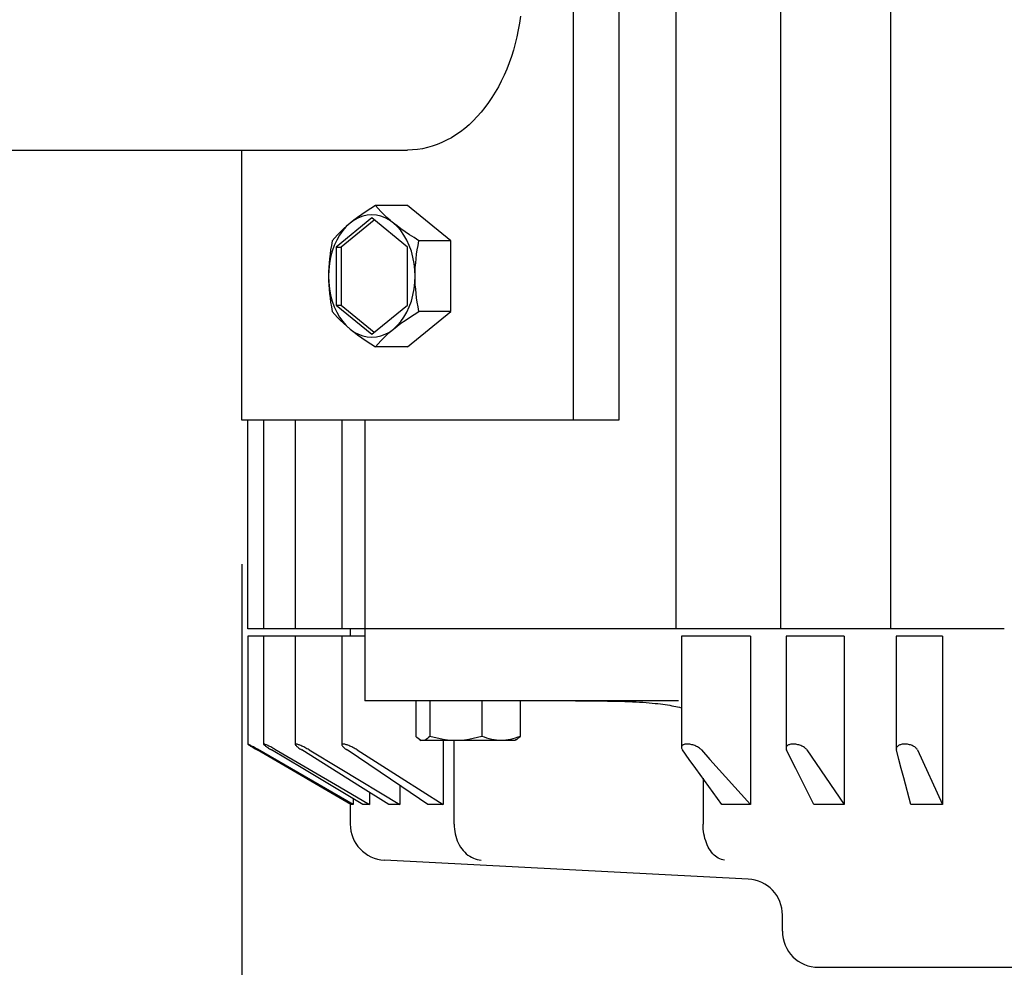
# Model space of a CAD drawing. Extents: x -894 to 1260, y -701 to 529.
# Drawn here: x -147 to -10, y -519 to -387 of the extents above; entities that cross this region are included whole.
import ezdxf

# ---------------------------------------------------------------- set-up
doc = ezdxf.new("R2010")
doc.units = 0
doc.header["$LTSCALE"] = 20
doc.header["$PDMODE"] = 3
doc.header["$PDSIZE"] = -2
doc.layers.get('DEFPOINTS').update_dxf_attribs({"linetype": 'CONTINUOUS'})
for name, color, linetype in [('DETAIL', 5, 'CONTINUOUS'), ('OUTLINE', 3, 'CONTINUOUS'), ('SIZE', 30, 'CONTINUOUS')]:
    doc.layers.add(name, color=color, linetype=linetype)

msp = doc.modelspace()

# ---------------------------------------------------------------- linework, layer by layer
at = {"layer": 'DEFPOINTS', "color": 30, "linetype": 'CONTINUOUS'}
msp.add_point((-116.03, -442.8), dxfattribs=at)
at = {"layer": 'DETAIL', "color": 5, "linetype": 'CONTINUOUS'}
for p, q in [((-55.74, -471.8), (-55.74, -293.8)), ((-41.23, -471.8), (-41.23, -293.8)), ((-25.95, -471.8), (-25.95, -293.8)), ((-70.07, -322.8), (-70.07, -442.8)), ((-63.71, -322.8), (-63.71, -442.8)), ((-77.38, -386.71), (-77.52, -387.67)), ((-77.52, -387.67), (-77.68, -388.62)), ((-77.68, -388.62), (-77.88, -389.57)), ((-78.1, -390.5), (-78.35, -391.41)), ((-77.88, -389.57), (-78.1, -390.5)), ((-78.35, -391.41), (-78.63, -392.31)), ((-78.94, -393.19), (-79.27, -394.05)), ((-78.63, -392.31), (-78.94, -393.19)), ((-79.63, -394.89), (-80.02, -395.71)), ((-79.27, -394.05), (-79.63, -394.89)), ((-80.02, -395.71), (-80.43, -396.5)), ((-80.86, -397.26), (-81.32, -398)), ((-80.43, -396.5), (-80.86, -397.26)), ((-81.8, -398.71), (-82.3, -399.39)), ((-81.32, -398), (-81.8, -398.71)), ((-82.83, -400.04), (-83.37, -400.65)), ((-82.3, -399.39), (-82.83, -400.04)), ((-84.5, -401.78), (-85.1, -402.29)), ((-83.93, -401.23), (-84.5, -401.78)), ((-83.37, -400.65), (-83.93, -401.23)), ((-85.71, -402.76), (-86.33, -403.19)), ((-85.1, -402.29), (-85.71, -402.76)), ((-88.93, -404.53), (-89.61, -404.77)), ((-88.27, -404.26), (-88.93, -404.53)), ((-87.61, -403.94), (-88.27, -404.26)), ((-86.96, -403.59), (-87.61, -403.94)), ((-86.33, -403.19), (-86.96, -403.59)), ((-283.55, -405.3), (-93.05, -405.3)), ((-116.03, -442.8), (-116.03, -405.3)), ((-92.36, -405.28), (-93.05, -405.3)), ((-91.67, -405.21), (-92.36, -405.28)), ((-90.98, -405.11), (-91.67, -405.21)), ((-90.29, -404.96), (-90.98, -405.11)), ((-89.61, -404.77), (-90.29, -404.96)), ((-98.8, -413.83), (-99.4, -414.24)), ((-98.15, -413.41), (-98.8, -413.83)), ((-97.47, -412.99), (-98.15, -413.41)), ((-93.05, -412.99), (-97.47, -412.99)), ((-97.1, -413.41), (-97.47, -412.99)), ((-96.73, -413.83), (-97.1, -413.41)), ((-96.33, -414.24), (-96.73, -413.83)), ((-87.04, -417.89), (-93.05, -412.99)), ((-98, -414.72), (-102.95, -418.76)), ((-97.65, -415.01), (-102.24, -418.76)), ((-101.01, -415.44), (-101.54, -415.93)), ((-101.01, -415.44), (-101.48, -415.84)), ((-100.44, -415.03), (-101.01, -415.44)), ((-100.5, -415.04), (-101.01, -415.44)), ((-99.97, -414.64), (-100.5, -415.04)), ((-99.86, -414.72), (-100.44, -415.03)), ((-99.4, -414.24), (-99.97, -414.64)), ((-99.25, -414.49), (-99.86, -414.72)), ((-98.63, -414.35), (-99.25, -414.49)), ((-98, -414.3), (-98.63, -414.35)), ((-97.37, -414.35), (-98, -414.3)), ((-93.05, -418.76), (-98, -414.72)), ((-96.75, -414.49), (-97.37, -414.35)), ((-96.14, -414.72), (-96.75, -414.49)), ((-95.92, -414.64), (-96.33, -414.24)), ((-95.56, -415.03), (-96.14, -414.72)), ((-95.47, -415.04), (-95.92, -414.64)), ((-95, -415.44), (-95.56, -415.03)), ((-95, -415.44), (-95.47, -415.04)), ((-94.47, -415.93), (-95, -415.44)), ((-94.49, -415.84), (-95, -415.44)), ((-102.34, -416.64), (-102.74, -417.05)), ((-102.02, -416.48), (-102.47, -417.11)), ((-101.93, -416.24), (-102.34, -416.64)), ((-101.54, -415.93), (-102.02, -416.48)), ((-101.48, -415.84), (-101.93, -416.24)), ((-93.96, -416.24), (-94.49, -415.84)), ((-93.98, -416.48), (-94.47, -415.93)), ((-93.54, -417.11), (-93.98, -416.48)), ((-93.39, -416.64), (-93.96, -416.24)), ((-92.79, -417.05), (-93.39, -416.64)), ((-103.48, -417.89), (-103.6, -418.53)), ((-103.12, -417.47), (-103.48, -417.89)), ((-102.86, -417.8), (-103.21, -418.55)), ((-102.74, -417.05), (-103.12, -417.47)), ((-102.47, -417.11), (-102.86, -417.8)), ((-93.14, -417.8), (-93.54, -417.11)), ((-92.8, -418.55), (-93.14, -417.8)), ((-92.14, -417.46), (-92.79, -417.05)), ((-91.46, -417.89), (-92.14, -417.46)), ((-91.58, -418.53), (-91.46, -417.89)), ((-87.04, -417.89), (-91.46, -417.89)), ((-87.04, -427.71), (-87.04, -417.89)), ((-103.71, -419.16), (-103.8, -419.77)), ((-103.49, -419.34), (-103.72, -420.17)), ((-103.6, -418.53), (-103.71, -419.16)), ((-103.21, -418.55), (-103.49, -419.34)), ((-102.95, -418.76), (-102.95, -426.84)), ((-102.95, -418.76), (-102.24, -418.76)), ((-102.24, -418.76), (-102.24, -426.84)), ((-93.05, -426.84), (-93.05, -418.76)), ((-92.51, -419.34), (-92.8, -418.55)), ((-92.29, -420.17), (-92.51, -419.34)), ((-91.78, -419.77), (-91.69, -419.16)), ((-91.69, -419.16), (-91.58, -418.53)), ((-103.87, -420.38), (-103.93, -420.99)), ((-103.72, -420.17), (-103.88, -421.03)), ((-103.8, -419.77), (-103.87, -420.38)), ((-92.12, -421.03), (-92.29, -420.17)), ((-91.91, -420.98), (-91.85, -420.38)), ((-91.85, -420.38), (-91.78, -419.77)), ((-103.98, -421.91), (-104.01, -422.8)), ((-104, -422.19), (-104.01, -422.8)), ((-103.98, -421.59), (-104, -422.19)), ((-103.93, -420.99), (-103.98, -421.59)), ((-103.88, -421.03), (-103.98, -421.91)), ((-92.03, -421.91), (-92.12, -421.03)), ((-91.99, -422.8), (-92.03, -421.91)), ((-91.99, -422.8), (-91.98, -422.19)), ((-91.98, -422.19), (-91.96, -421.59)), ((-91.96, -421.59), (-91.91, -420.98)), ((-104.01, -422.8), (-103.98, -423.69)), ((-104.01, -422.8), (-104, -423.41)), ((-104, -423.41), (-103.98, -424.01)), ((-92.03, -423.69), (-91.99, -422.8)), ((-91.98, -423.41), (-91.99, -422.8)), ((-91.96, -424.01), (-91.98, -423.41)), ((-103.98, -423.69), (-103.88, -424.57)), ((-103.98, -424.01), (-103.93, -424.62)), ((-103.93, -424.62), (-103.87, -425.22)), ((-103.88, -424.57), (-103.72, -425.43)), ((-92.29, -425.43), (-92.12, -424.57)), ((-92.12, -424.57), (-92.03, -423.69)), ((-91.91, -424.61), (-91.96, -424.01)), ((-91.85, -425.22), (-91.91, -424.61)), ((-103.87, -425.22), (-103.8, -425.83)), ((-103.8, -425.83), (-103.71, -426.44)), ((-103.72, -425.43), (-103.49, -426.26)), ((-103.49, -426.26), (-103.21, -427.05)), ((-92.8, -427.05), (-92.51, -426.26)), ((-92.51, -426.26), (-92.29, -425.43)), ((-91.78, -425.83), (-91.85, -425.22)), ((-91.69, -426.44), (-91.78, -425.83)), ((-103.71, -426.44), (-103.6, -427.07)), ((-103.6, -427.07), (-103.48, -427.71)), ((-103.48, -427.71), (-103.12, -428.14)), ((-103.21, -427.05), (-102.86, -427.8)), ((-102.95, -426.84), (-102.24, -426.84)), ((-102.95, -426.84), (-98, -430.88)), ((-102.24, -426.84), (-97.65, -430.59)), ((-98, -430.88), (-93.05, -426.84)), ((-93.14, -427.8), (-92.8, -427.05)), ((-93.05, -432.61), (-87.04, -427.71)), ((-92.14, -428.13), (-91.46, -427.71)), ((-91.58, -427.07), (-91.69, -426.44)), ((-91.46, -427.71), (-91.58, -427.07)), ((-87.04, -427.71), (-91.46, -427.71)), ((-103.12, -428.14), (-102.74, -428.55)), ((-102.86, -427.8), (-102.47, -428.49)), ((-102.74, -428.55), (-102.34, -428.96)), ((-102.47, -428.49), (-102.02, -429.12)), ((-102.34, -428.96), (-101.93, -429.36)), ((-102.02, -429.12), (-101.54, -429.67)), ((-94.47, -429.67), (-93.98, -429.12)), ((-93.98, -429.12), (-93.54, -428.49)), ((-93.95, -429.36), (-93.39, -428.96)), ((-93.54, -428.49), (-93.14, -427.8)), ((-93.39, -428.96), (-92.79, -428.55)), ((-92.79, -428.55), (-92.14, -428.13)), ((-101.93, -429.36), (-101.48, -429.76)), ((-101.54, -429.67), (-101.01, -430.16)), ((-101.48, -429.76), (-101.01, -430.16)), ((-101.01, -430.16), (-100.44, -430.57)), ((-101.01, -430.16), (-100.5, -430.56)), ((-95.56, -430.57), (-95, -430.16)), ((-95.47, -430.56), (-95, -430.16)), ((-95, -430.16), (-94.47, -429.67)), ((-95, -430.16), (-94.49, -429.76)), ((-94.49, -429.76), (-93.95, -429.36)), ((-100.5, -430.56), (-99.97, -430.96)), ((-100.44, -430.57), (-99.86, -430.88)), ((-99.97, -430.96), (-99.4, -431.36)), ((-99.86, -430.88), (-99.25, -431.11)), ((-99.4, -431.36), (-98.8, -431.77)), ((-99.25, -431.11), (-98.63, -431.25)), ((-98.8, -431.77), (-98.15, -432.19)), ((-98.63, -431.25), (-98, -431.3)), ((-98, -431.3), (-97.37, -431.25)), ((-97.37, -431.25), (-96.75, -431.11)), ((-97.1, -432.19), (-96.73, -431.77)), ((-96.75, -431.11), (-96.14, -430.88)), ((-96.73, -431.77), (-96.33, -431.36)), ((-96.33, -431.36), (-95.92, -430.96)), ((-96.14, -430.88), (-95.56, -430.57)), ((-95.92, -430.96), (-95.47, -430.56)), ((-98.15, -432.19), (-97.47, -432.61)), ((-97.47, -432.61), (-97.1, -432.19)), ((-93.05, -432.61), (-97.47, -432.61)), ((-63.71, -442.8), (-116.03, -442.8)), ((-115.22, -471.8), (-115.22, -442.8)), ((-113, -471.8), (-113, -442.8)), ((-108.61, -471.8), (-108.61, -442.8)), ((-102.13, -471.8), (-102.13, -442.8)), ((-98.96, -442.8), (-98.96, -481.8)), ((-10.23, -471.8), (-115.22, -471.8)), ((-115.22, -472.8), (-115.22, -487.8)), ((-98.96, -472.8), (-115.22, -472.8)), ((-113.01, -472.8), (-113.01, -487.82)), ((-108.62, -472.8), (-108.62, -487.85)), ((-102.16, -472.8), (-102.16, -487.9)), ((-101, -471.8), (-101, -472.8)), ((-55.02, -472.8), (-55.02, -488.26)), ((-45.42, -472.8), (-55.02, -472.8)), ((-45.42, -472.8), (-45.42, -496.17)), ((-40.49, -472.8), (-40.49, -488.36)), ((-32.42, -472.8), (-40.49, -472.8)), ((-32.42, -472.8), (-32.42, -496.17)), ((-25.2, -472.8), (-25.2, -488.48)), ((-18.79, -472.8), (-25.2, -472.8)), ((-18.79, -472.8), (-18.79, -496.17)), ((-55.41, -481.8), (-98.96, -481.8)), ((-91.9, -481.8), (-91.9, -486.72)), ((-89.96, -481.8), (-89.96, -486.72)), ((-82.71, -481.8), (-82.71, -486.72)), ((-77.4, -481.8), (-77.4, -486.72)), ((-69.71, -481.8), (-68.9, -481.8)), ((-68.9, -481.8), (-68.13, -481.8)), ((-68.13, -481.8), (-67.38, -481.8)), ((-67.38, -481.8), (-66.66, -481.81)), ((-66.66, -481.81), (-65.97, -481.81)), ((-65.97, -481.81), (-65.3, -481.82)), ((-65.3, -481.82), (-64.66, -481.83)), ((-64.66, -481.83), (-64.05, -481.84)), ((-64.05, -481.84), (-63.46, -481.85)), ((-63.46, -481.85), (-62.89, -481.87)), ((-62.89, -481.87), (-62.34, -481.89)), ((-62.34, -481.89), (-61.81, -481.91)), ((-61.81, -481.91), (-61.31, -481.94)), ((-61.31, -481.94), (-60.83, -481.96)), ((-60.83, -481.96), (-60.36, -481.99)), ((-60.36, -481.99), (-59.91, -482.02)), ((-59.91, -482.02), (-59.49, -482.06)), ((-59.49, -482.06), (-59.08, -482.1)), ((-59.08, -482.1), (-58.68, -482.14)), ((-58.68, -482.14), (-58.3, -482.18)), ((-58.3, -482.18), (-57.94, -482.22)), ((-57.94, -482.22), (-57.6, -482.27)), ((-57.6, -482.27), (-57.26, -482.31)), ((-57.26, -482.31), (-56.94, -482.36)), ((-56.94, -482.36), (-56.64, -482.41)), ((-56.64, -482.41), (-56.35, -482.47)), ((-56.35, -482.47), (-56.07, -482.52)), ((-56.07, -482.52), (-55.8, -482.58)), ((-55.8, -482.58), (-55.55, -482.63)), ((-55.55, -482.63), (-55.31, -482.69)), ((-55.31, -482.69), (-55.08, -482.75)), ((-55.08, -482.75), (-55.02, -482.77)), ((-115.22, -487.8), (-115.22, -487.8)), ((-115.22, -487.8), (-115.21, -487.81)), ((-115.2, -487.8), (-115.22, -487.8)), ((-115.22, -487.8), (-115.22, -487.8)), ((-115.21, -487.81), (-115.19, -487.83)), ((-115.18, -487.81), (-115.2, -487.8)), ((-115.19, -487.83), (-115.16, -487.85)), ((-115.14, -487.83), (-115.18, -487.81)), ((-115.16, -487.85), (-115.12, -487.88)), ((-115.09, -487.85), (-115.14, -487.83)), ((-115.12, -487.88), (-115.07, -487.92)), ((-115.03, -487.88), (-115.09, -487.85)), ((-115.07, -487.92), (-115, -487.96)), ((-114.96, -487.92), (-115.03, -487.88)), ((-114.88, -487.96), (-114.96, -487.92)), ((-113, -487.8), (-113.01, -487.81)), ((-113.01, -487.81), (-113.01, -487.82)), ((-113.01, -487.82), (-113.01, -487.83)), ((-113.01, -487.83), (-112.99, -487.85)), ((-112.98, -487.8), (-113, -487.8)), ((-112.99, -487.85), (-112.97, -487.88)), ((-112.94, -487.8), (-112.98, -487.8)), ((-112.97, -487.88), (-112.93, -487.92)), ((-112.9, -487.81), (-112.94, -487.8)), ((-112.93, -487.92), (-112.88, -487.96)), ((-112.84, -487.83), (-112.9, -487.81)), ((-112.78, -487.85), (-112.84, -487.83)), ((-112.7, -487.88), (-112.78, -487.85)), ((-112.62, -487.92), (-112.7, -487.88)), ((-112.52, -487.96), (-112.62, -487.92)), ((-108.6, -487.81), (-108.62, -487.83)), ((-108.62, -487.83), (-108.62, -487.85)), ((-108.62, -487.85), (-108.62, -487.88)), ((-108.62, -487.88), (-108.6, -487.92)), ((-108.57, -487.8), (-108.6, -487.81)), ((-108.6, -487.92), (-108.57, -487.96)), ((-108.53, -487.8), (-108.57, -487.8)), ((-108.48, -487.8), (-108.53, -487.8)), ((-108.42, -487.81), (-108.48, -487.8)), ((-108.35, -487.83), (-108.42, -487.81)), ((-108.27, -487.85), (-108.35, -487.83)), ((-108.18, -487.88), (-108.27, -487.85)), ((-108.08, -487.92), (-108.18, -487.88)), ((-107.97, -487.96), (-108.08, -487.92)), ((-102.15, -487.88), (-102.16, -487.9)), ((-102.16, -487.9), (-102.15, -487.92)), ((-102.14, -487.85), (-102.15, -487.88)), ((-102.15, -487.92), (-102.14, -487.96)), ((-102.12, -487.83), (-102.14, -487.85)), ((-102.08, -487.81), (-102.12, -487.83)), ((-102.04, -487.8), (-102.08, -487.81)), ((-101.98, -487.8), (-102.04, -487.8)), ((-101.91, -487.8), (-101.98, -487.8)), ((-101.84, -487.81), (-101.91, -487.8)), ((-101.75, -487.83), (-101.84, -487.81)), ((-101.66, -487.85), (-101.75, -487.83)), ((-101.55, -487.88), (-101.66, -487.85)), ((-101.44, -487.92), (-101.55, -487.88)), ((-101.32, -487.96), (-101.44, -487.92)), ((-91.73, -486.9), (-91.9, -486.72)), ((-91.56, -487.04), (-91.73, -486.9)), ((-91.4, -487.15), (-91.56, -487.04)), ((-91.38, -487.17), (-91.4, -487.15)), ((-91.24, -487.23), (-91.38, -487.17)), ((-91.38, -487.17), (-91.15, -487.3)), ((-91.08, -487.28), (-91.24, -487.23)), ((-78.15, -487.3), (-91.15, -487.3)), ((-90.93, -487.3), (-91.08, -487.28)), ((-90.77, -487.28), (-90.93, -487.3)), ((-90.61, -487.23), (-90.77, -487.28)), ((-90.45, -487.15), (-90.61, -487.23)), ((-90.29, -487.04), (-90.45, -487.15)), ((-90.12, -486.9), (-90.29, -487.04)), ((-89.96, -486.72), (-90.12, -486.9)), ((-89.33, -486.9), (-89.96, -486.72)), ((-88.71, -487.04), (-89.33, -486.9)), ((-88.11, -487.15), (-88.71, -487.04)), ((-87.51, -487.23), (-88.11, -487.15)), ((-88.1, -487.3), (-88.1, -496.17)), ((-86.92, -487.28), (-87.51, -487.23)), ((-86.33, -487.3), (-86.92, -487.28)), ((-86.57, -498.91), (-86.57, -487.3)), ((-85.74, -487.28), (-86.33, -487.3)), ((-85.15, -487.23), (-85.74, -487.28)), ((-84.55, -487.15), (-85.15, -487.23)), ((-83.95, -487.04), (-84.55, -487.15)), ((-83.34, -486.9), (-83.95, -487.04)), ((-82.71, -486.72), (-83.34, -486.9)), ((-82.36, -486.85), (-82.71, -486.72)), ((-82.02, -486.97), (-82.36, -486.85)), ((-81.69, -487.07), (-82.02, -486.97)), ((-81.36, -487.15), (-81.69, -487.07)), ((-81.03, -487.22), (-81.36, -487.15)), ((-80.71, -487.26), (-81.03, -487.22)), ((-80.38, -487.29), (-80.71, -487.26)), ((-80.05, -487.3), (-80.38, -487.29)), ((-79.72, -487.29), (-80.05, -487.3)), ((-79.4, -487.26), (-79.72, -487.29)), ((-79.07, -487.22), (-79.4, -487.26)), ((-78.74, -487.15), (-79.07, -487.22)), ((-78.41, -487.07), (-78.74, -487.15)), ((-78.08, -486.97), (-78.41, -487.07)), ((-77.92, -487.17), (-78.15, -487.3)), ((-77.74, -486.85), (-78.08, -486.97)), ((-77.92, -487.17), (-77.89, -487.15)), ((-77.89, -487.15), (-77.73, -487.04)), ((-77.4, -486.72), (-77.74, -486.85)), ((-77.73, -487.04), (-77.57, -486.9)), ((-77.57, -486.9), (-77.4, -486.72)), ((-54.8, -487.92), (-54.86, -487.96)), ((-54.72, -487.88), (-54.8, -487.92)), ((-54.64, -487.85), (-54.72, -487.88)), ((-54.54, -487.83), (-54.64, -487.85)), ((-54.44, -487.81), (-54.54, -487.83)), ((-54.34, -487.8), (-54.44, -487.81)), ((-54.22, -487.8), (-54.34, -487.8)), ((-54.11, -487.8), (-54.22, -487.8)), ((-53.98, -487.81), (-54.11, -487.8)), ((-53.86, -487.83), (-53.98, -487.81)), ((-53.73, -487.85), (-53.86, -487.83)), ((-53.59, -487.88), (-53.73, -487.85)), ((-53.46, -487.92), (-53.59, -487.88)), ((-53.32, -487.96), (-53.46, -487.92)), ((-40.15, -487.92), (-40.23, -487.96)), ((-40.06, -487.88), (-40.15, -487.92)), ((-39.96, -487.85), (-40.06, -487.88)), ((-39.85, -487.83), (-39.96, -487.85)), ((-39.74, -487.81), (-39.85, -487.83)), ((-39.62, -487.8), (-39.74, -487.81)), ((-39.5, -487.8), (-39.62, -487.8)), ((-39.38, -487.8), (-39.5, -487.8)), ((-39.25, -487.81), (-39.38, -487.8)), ((-39.12, -487.83), (-39.25, -487.81)), ((-38.99, -487.85), (-39.12, -487.83)), ((-38.85, -487.88), (-38.99, -487.85)), ((-38.72, -487.92), (-38.85, -487.88)), ((-38.58, -487.96), (-38.72, -487.92)), ((-24.71, -487.92), (-24.81, -487.96)), ((-24.61, -487.88), (-24.71, -487.92)), ((-24.5, -487.85), (-24.61, -487.88)), ((-24.38, -487.83), (-24.5, -487.85)), ((-24.26, -487.81), (-24.38, -487.83)), ((-24.14, -487.8), (-24.26, -487.81)), ((-24.01, -487.8), (-24.14, -487.8)), ((-23.88, -487.8), (-24.01, -487.8)), ((-23.75, -487.81), (-23.88, -487.8)), ((-23.62, -487.83), (-23.75, -487.81)), ((-23.49, -487.85), (-23.62, -487.83)), ((-23.36, -487.88), (-23.49, -487.85)), ((-23.23, -487.92), (-23.36, -487.88)), ((-23.1, -487.96), (-23.23, -487.92)), ((-115, -487.96), (-114.92, -488.01)), ((-114.92, -488.01), (-114.83, -488.07)), ((-114.78, -488.01), (-114.88, -487.96)), ((-114.83, -488.07), (-114.61, -488.2)), ((-114.68, -488.07), (-114.78, -488.01)), ((-114.56, -488.13), (-114.68, -488.07)), ((-114.61, -488.2), (-114.35, -488.35)), ((-114.43, -488.2), (-114.56, -488.13)), ((-114.3, -488.27), (-114.43, -488.2)), ((-114.35, -488.35), (-114.21, -488.44)), ((-114.16, -488.35), (-114.3, -488.27)), ((-114.21, -488.44), (-113.91, -488.61)), ((-113.86, -488.52), (-114.16, -488.35)), ((-100.89, -496.17), (-113.91, -488.61)), ((-100.57, -496.17), (-113.86, -488.52)), ((-112.88, -487.96), (-112.82, -488.01)), ((-112.82, -488.01), (-112.74, -488.07)), ((-112.74, -488.07), (-112.66, -488.13)), ((-112.66, -488.13), (-112.56, -488.2)), ((-112.56, -488.2), (-112.45, -488.27)), ((-112.41, -488.01), (-112.52, -487.96)), ((-112.45, -488.27), (-112.32, -488.35)), ((-112.29, -488.07), (-112.41, -488.01)), ((-112.32, -488.35), (-112.19, -488.44)), ((-112.17, -488.13), (-112.29, -488.07)), ((-112.19, -488.44), (-112.05, -488.52)), ((-112.03, -488.2), (-112.17, -488.13)), ((-112.05, -488.52), (-111.9, -488.61)), ((-111.89, -488.27), (-112.03, -488.2)), ((-107.55, -491.21), (-111.9, -488.61)), ((-111.74, -488.35), (-111.89, -488.27)), ((-111.59, -488.44), (-111.74, -488.35)), ((-111.44, -488.52), (-111.59, -488.44)), ((-111.44, -488.52), (-102.49, -493.73)), ((-108.57, -487.96), (-108.52, -488.01)), ((-108.52, -488.01), (-108.47, -488.07)), ((-108.47, -488.07), (-108.4, -488.13)), ((-108.4, -488.13), (-108.31, -488.2)), ((-108.31, -488.2), (-108.22, -488.27)), ((-108.22, -488.27), (-108.11, -488.35)), ((-108.11, -488.35), (-107.99, -488.44)), ((-107.99, -488.44), (-107.86, -488.52)), ((-107.85, -488.01), (-107.97, -487.96)), ((-107.86, -488.52), (-107.72, -488.61)), ((-107.72, -488.07), (-107.85, -488.01)), ((-107.59, -488.13), (-107.72, -488.07)), ((-99.55, -493.73), (-107.72, -488.61)), ((-107.45, -488.2), (-107.59, -488.13)), ((-107.3, -488.27), (-107.45, -488.2)), ((-107.15, -488.35), (-107.3, -488.27)), ((-107, -488.44), (-107.15, -488.35)), ((-106.84, -488.52), (-107, -488.44)), ((-106.69, -488.61), (-106.84, -488.52)), ((-106.69, -488.61), (-102.37, -491.21)), ((-102.14, -487.96), (-102.12, -488.01)), ((-102.12, -488.01), (-102.08, -488.07)), ((-102.08, -488.07), (-102.03, -488.13)), ((-102.03, -488.13), (-101.96, -488.2)), ((-101.96, -488.2), (-101.88, -488.27)), ((-101.88, -488.27), (-101.79, -488.35)), ((-101.79, -488.35), (-101.68, -488.44)), ((-101.68, -488.44), (-101.56, -488.52)), ((-101.56, -488.52), (-101.43, -488.61)), ((-93.84, -493.73), (-101.43, -488.61)), ((-101.19, -488.01), (-101.32, -487.96)), ((-101.06, -488.07), (-101.19, -488.01)), ((-100.92, -488.13), (-101.06, -488.07)), ((-100.77, -488.2), (-100.92, -488.13)), ((-100.62, -488.27), (-100.77, -488.2)), ((-100.47, -488.35), (-100.62, -488.27)), ((-100.32, -488.44), (-100.47, -488.35)), ((-100.17, -488.52), (-100.32, -488.44)), ((-100.03, -488.61), (-100.17, -488.52)), ((-100.03, -488.61), (-93.93, -492.48)), ((-55, -488.13), (-55.02, -488.2)), ((-55.02, -488.2), (-55.02, -488.26)), ((-55.02, -488.26), (-55.02, -488.27)), ((-55.02, -488.27), (-55.01, -488.35)), ((-55.01, -488.35), (-54.98, -488.44)), ((-54.97, -488.07), (-55, -488.13)), ((-54.98, -488.44), (-54.94, -488.52)), ((-54.92, -488.01), (-54.97, -488.07)), ((-54.94, -488.52), (-54.88, -488.61)), ((-54.86, -487.96), (-54.92, -488.01)), ((-53.93, -489.92), (-54.88, -488.61)), ((-53.18, -488.01), (-53.32, -487.96)), ((-53.04, -488.07), (-53.18, -488.01)), ((-52.91, -488.13), (-53.04, -488.07)), ((-52.78, -488.2), (-52.91, -488.13)), ((-52.65, -488.27), (-52.78, -488.2)), ((-52.53, -488.35), (-52.65, -488.27)), ((-52.42, -488.44), (-52.53, -488.35)), ((-52.32, -488.52), (-52.42, -488.44)), ((-52.24, -488.61), (-52.32, -488.52)), ((-52.24, -488.61), (-51.06, -489.92)), ((-40.48, -488.27), (-40.49, -488.35)), ((-40.49, -488.35), (-40.49, -488.36)), ((-40.49, -488.36), (-40.48, -488.44)), ((-40.46, -488.2), (-40.48, -488.27)), ((-40.48, -488.44), (-40.46, -488.52)), ((-40.42, -488.13), (-40.46, -488.2)), ((-40.46, -488.52), (-40.43, -488.61)), ((-39.77, -489.92), (-40.43, -488.61)), ((-40.37, -488.07), (-40.42, -488.13)), ((-40.3, -488.01), (-40.37, -488.07)), ((-40.23, -487.96), (-40.3, -488.01)), ((-38.45, -488.01), (-38.58, -487.96)), ((-38.32, -488.07), (-38.45, -488.01)), ((-38.19, -488.13), (-38.32, -488.07)), ((-38.07, -488.2), (-38.19, -488.13)), ((-37.96, -488.27), (-38.07, -488.2)), ((-37.86, -488.35), (-37.96, -488.27)), ((-37.76, -488.44), (-37.86, -488.35)), ((-37.68, -488.52), (-37.76, -488.44)), ((-37.61, -488.61), (-37.68, -488.52)), ((-37.61, -488.61), (-32.42, -496.17)), ((-25.18, -488.35), (-25.2, -488.44)), ((-25.2, -488.44), (-25.2, -488.48)), ((-25.2, -488.48), (-25.2, -488.52)), ((-25.2, -488.52), (-25.18, -488.61)), ((-25.15, -488.27), (-25.18, -488.35)), ((-24.84, -489.92), (-25.18, -488.61)), ((-25.11, -488.2), (-25.15, -488.27)), ((-25.05, -488.13), (-25.11, -488.2)), ((-24.98, -488.07), (-25.05, -488.13)), ((-24.9, -488.01), (-24.98, -488.07)), ((-24.81, -487.96), (-24.9, -488.01)), ((-22.97, -488.01), (-23.1, -487.96)), ((-22.85, -488.07), (-22.97, -488.01)), ((-22.74, -488.13), (-22.85, -488.07)), ((-22.63, -488.2), (-22.74, -488.13)), ((-22.53, -488.27), (-22.63, -488.2)), ((-22.44, -488.35), (-22.53, -488.27)), ((-22.37, -488.44), (-22.44, -488.35)), ((-22.3, -488.52), (-22.37, -488.44)), ((-22.25, -488.61), (-22.3, -488.52)), ((-22.25, -488.61), (-18.79, -496.17)), ((-53, -491.21), (-53.93, -489.92)), ((-51.06, -489.92), (-45.42, -496.17)), ((-39.13, -491.21), (-39.77, -489.92)), ((-24.5, -491.21), (-24.84, -489.92)), ((-99.24, -496.17), (-107.55, -491.21)), ((-102.37, -491.21), (-94.12, -496.17)), ((-49.39, -496.17), (-53, -491.21)), ((-38.49, -492.48), (-39.13, -491.21)), ((-24.17, -492.48), (-24.5, -491.21)), ((-93.93, -492.48), (-88.1, -496.17)), ((-52.02, -492.55), (-52.02, -498.91)), ((-36.65, -496.17), (-38.49, -492.48)), ((-23.19, -496.17), (-24.17, -492.48)), ((-102.49, -493.73), (-98.3, -496.17)), ((-95.65, -496.17), (-99.55, -493.73)), ((-98.3, -494.51), (-98.3, -496.17)), ((-94.12, -493.54), (-94.12, -496.17)), ((-90.21, -496.17), (-93.84, -493.73)), ((-101, -496.11), (-101, -498.91)), ((-100.57, -495.37), (-100.57, -496.17)), ((-100.57, -496.17), (-100.89, -496.17)), ((-98.3, -496.17), (-99.24, -496.17)), ((-94.12, -496.17), (-95.65, -496.17)), ((-88.1, -496.17), (-90.21, -496.17)), ((-45.42, -496.17), (-49.39, -496.17)), ((-32.42, -496.17), (-36.65, -496.17)), ((-18.79, -496.17), (-23.19, -496.17)), ((-86.57, -498.91), (-86.57, -499.25)), ((-86.57, -499.25), (-86.54, -499.59)), ((-86.54, -499.59), (-86.49, -499.93)), ((-86.49, -499.93), (-86.43, -500.27)), ((-52.01, -499.25), (-52.02, -498.91)), ((-51.99, -499.59), (-52.01, -499.25)), ((-51.95, -499.93), (-51.99, -499.59)), ((-51.9, -500.27), (-51.95, -499.93)), ((-86.43, -500.27), (-86.35, -500.59)), ((-86.35, -500.59), (-86.25, -500.91)), ((-86.25, -500.91), (-86.13, -501.22)), ((-86.13, -501.22), (-86, -501.52)), ((-86, -501.52), (-85.85, -501.81)), ((-51.83, -500.59), (-51.9, -500.27)), ((-51.75, -500.91), (-51.83, -500.59)), ((-51.65, -501.22), (-51.75, -500.91)), ((-51.55, -501.52), (-51.65, -501.22)), ((-51.43, -501.81), (-51.55, -501.52)), ((-85.85, -501.81), (-85.68, -502.09)), ((-85.68, -502.09), (-85.5, -502.34)), ((-85.5, -502.34), (-85.31, -502.59)), ((-85.31, -502.59), (-85.1, -502.81)), ((-85.1, -502.81), (-84.88, -503.02)), ((-51.3, -502.09), (-51.43, -501.81)), ((-51.15, -502.34), (-51.3, -502.09)), ((-51, -502.59), (-51.15, -502.34)), ((-50.84, -502.81), (-51, -502.59)), ((-50.66, -503.02), (-50.84, -502.81)), ((-45.74, -506.55), (-96.26, -503.9)), ((-84.88, -503.02), (-84.65, -503.21)), ((-84.65, -503.21), (-84.41, -503.37)), ((-84.41, -503.37), (-84.16, -503.52)), ((-84.16, -503.52), (-83.9, -503.64)), ((-83.9, -503.64), (-83.64, -503.74)), ((-83.64, -503.74), (-83.37, -503.82)), ((-83.37, -503.82), (-83.1, -503.87)), ((-83.1, -503.87), (-82.82, -503.9)), ((-50.48, -503.21), (-50.66, -503.02)), ((-50.29, -503.37), (-50.48, -503.21)), ((-50.1, -503.52), (-50.29, -503.37)), ((-49.9, -503.64), (-50.1, -503.52)), ((-49.69, -503.74), (-49.9, -503.64)), ((-49.48, -503.82), (-49.69, -503.74)), ((-49.27, -503.87), (-49.48, -503.82)), ((-49.06, -503.9), (-49.27, -503.87)), ((-41, -513.8), (-41, -511.54)), ((-36, -518.8), (36, -518.8))]:
    msp.add_line(p, q, dxfattribs=at)
for centre, start, end in [((-96, -498.91), 180, 267), ((-46, -511.54), 0, 87), ((-36, -513.8), 180, 270)]:
    msp.add_arc(centre, 5, start, end, dxfattribs=at)
at = {"layer": 'OUTLINE', "color": 3, "linetype": 'CONTINUOUS'}
for p, q in [((-283.55, -405.3), (-116.03, -405.3)), ((-116.03, -442.8), (-116.03, -405.3)), ((-115.22, -442.8), (-116.03, -442.8)), ((-115.22, -471.8), (-115.22, -442.8)), ((-101, -471.8), (-115.22, -471.8)), ((-115.22, -472.8), (-115.22, -487.8)), ((-101, -472.8), (-115.22, -472.8)), ((-101, -471.8), (-101, -472.8)), ((-115.22, -487.8), (-115.22, -487.8)), ((-115.22, -487.8), (-115.21, -487.81)), ((-115.2, -487.8), (-115.22, -487.8)), ((-115.22, -487.8), (-115.22, -487.8)), ((-115.21, -487.81), (-115.19, -487.83)), ((-115.18, -487.81), (-115.2, -487.8)), ((-115.19, -487.83), (-115.16, -487.85)), ((-115.14, -487.83), (-115.18, -487.81)), ((-115.16, -487.85), (-115.12, -487.88)), ((-115.09, -487.85), (-115.14, -487.83)), ((-115.12, -487.88), (-115.07, -487.92)), ((-115.03, -487.88), (-115.09, -487.85)), ((-115.07, -487.92), (-115, -487.96)), ((-114.96, -487.92), (-115.03, -487.88)), ((-114.88, -487.96), (-114.96, -487.92)), ((-115, -487.96), (-114.92, -488.01)), ((-114.92, -488.01), (-114.83, -488.07)), ((-114.78, -488.01), (-114.88, -487.96)), ((-114.83, -488.07), (-114.61, -488.2)), ((-114.68, -488.07), (-114.78, -488.01)), ((-114.56, -488.13), (-114.68, -488.07)), ((-114.61, -488.2), (-114.35, -488.35)), ((-114.43, -488.2), (-114.56, -488.13)), ((-114.3, -488.27), (-114.43, -488.2)), ((-114.35, -488.35), (-114.21, -488.44)), ((-114.16, -488.35), (-114.3, -488.27)), ((-114.21, -488.44), (-113.91, -488.61)), ((-100.89, -496.17), (-113.91, -488.61)), ((-101, -496.11), (-101, -498.91)), ((-45.74, -506.55), (-96.26, -503.9)), ((-41, -513.8), (-41, -511.54)), ((-36, -518.8), (36, -518.8))]:
    msp.add_line(p, q, dxfattribs=at)
for centre, start, end in [((-96, -498.91), 180, 267), ((-46, -511.54), 0, 87), ((-36, -513.8), 180, 270)]:
    msp.add_arc(centre, 5, start, end, dxfattribs=at)
at = {"layer": 'SIZE', "color": 30, "linetype": 'CONTINUOUS'}
msp.add_line((-116.03, -462.8), (-116.03, -701.41), dxfattribs=at)

doc.saveas('drawing.dxf')
